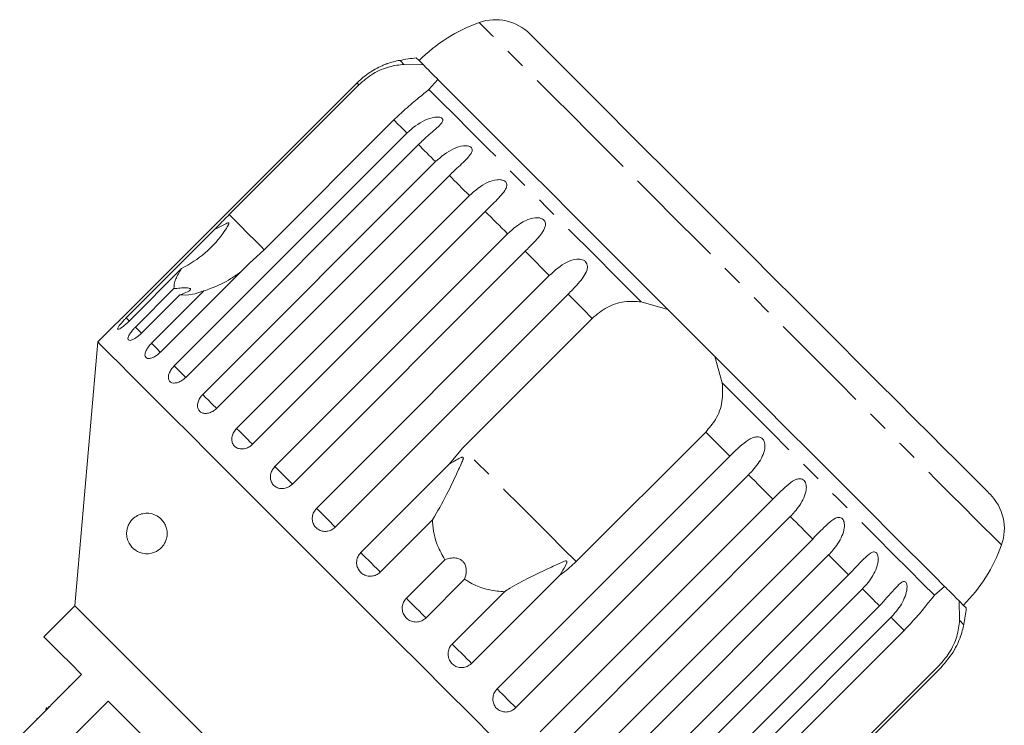
# Model space of a CAD drawing. Units: millimetres. Extents: x -38 to 964, y 33 to 598.
# Drawn here: x 317 to 438, y 511 to 598 of the extents above; entities that cross this region are included whole.
import ezdxf

# ---------------------------------------------------------------- set-up
doc = ezdxf.new("R2010")
doc.units = ezdxf.units.MM
doc.header["$LTSCALE"] = 2
doc.linetypes.add('PHANTOM', pattern=[12.7, 6.35, -1.27, 1.27, -1.27, 1.27, -1.27])

msp = doc.modelspace()

# ---------------------------------------------------------------- linework, layer by layer
at = {"color": 7, "linetype": 'Continuous', "lineweight": 15}
for p, q in [((364.36, 592.68), (366.77, 592.63)), ((368.56, 590.83), (367.45, 589.59)), ((358.56, 590.39), (329.84, 561.67)), ((342.8, 574.16), (358.79, 590.16)), ((363.13, 585.83), (347.13, 569.83)), ((336.01, 555.5), (364.73, 584.22)), ((366.16, 582.79), (337.44, 554.07)), ((339.54, 551.97), (368.26, 580.69)), ((369.98, 578.98), (341.25, 550.25)), ((343.72, 547.79), (372.44, 576.51)), ((374.4, 574.55), (345.68, 545.83)), ((330.09, 561.41), (341.03, 572.35)), ((348.44, 543.07), (377.16, 571.79)), ((347.13, 569.83), (345.26, 568.13)), ((379.32, 569.63), (350.6, 540.91)), ((336.93, 567.49), (330.47, 561.03)), ((345.26, 568.13), (334.32, 557.19)), ((353.59, 537.92), (382.31, 566.64)), ((331.23, 560.28), (335.98, 565.03)), ((336.73, 564.28), (331.98, 559.53)), ((333.22, 558.29), (339.67, 564.74)), ((384.62, 564.33), (355.9, 535.61)), ((393.65, 563.39), (396.92, 562.47)), ((371.6, 545.36), (387.6, 561.36)), ((328.61, 560.48), (326.59, 558.46)), ((326.59, 558.46), (323.74, 525.91)), ((402.72, 556.67), (403.65, 553.4)), ((401.61, 547.34), (385.62, 531.35)), ((369.99, 543.4), (371.6, 545.36)), ((375.87, 515.64), (404.59, 544.36)), ((359.05, 532.46), (369.99, 543.4)), ((406.89, 542.06), (378.17, 513.34)), ((381.16, 510.34), (409.89, 539.07)), ((367.9, 536.52), (361.44, 530.07)), ((412.05, 536.9), (383.33, 508.18)), ((386.09, 505.42), (414.81, 534.14)), ((364.67, 526.84), (369.42, 531.59)), ((416.77, 532.18), (388.05, 503.46)), ((371.85, 529.17), (367.1, 524.41)), ((383.66, 529.73), (372.72, 518.79)), ((390.51, 501), (419.23, 529.72)), ((370.32, 521.19), (376.78, 527.64)), ((420.95, 528), (392.23, 499.28)), ((429.85, 527.2), (431.09, 528.3)), ((432.88, 526.51), (432.94, 524.11)), ((323.74, 525.91), (319.92, 522.09)), ((394.33, 497.18), (423.05, 525.9)), ((424.48, 524.48), (395.75, 495.75)), ((410.09, 506.88), (426.08, 522.87)), ((401.92, 489.58), (430.65, 518.31)), ((430.41, 518.54), (414.42, 502.55)), ((324.59, 517.42), (316.95, 509.79)), ((323.01, 515.98), (323.08, 515.91)), ((320.22, 506.52), (327.86, 514.15)), ((321.59, 514.56), (321.66, 514.49)), ((320.13, 513.11), (320.36, 513.34)), ((320.5, 513.47), (320.57, 513.4)), ((319.06, 512.04), (319.13, 511.97))]:
    msp.add_line(p, q, dxfattribs=at)
at = {"color": 8, "linetype": 'PHANTOM', "lineweight": 0}
msp.add_line((433.44, 523.61), (432.94, 524.11), dxfattribs=at)
at = {"color": 8, "linetype": 'PHANTOM', "lineweight": 0, "flags": 128}
for points in [[(389.77, 581.74), (387.3, 584.21), (384.99, 586.53), (382.84, 588.67), (380.89, 590.62), (379.14, 592.37), (377.62, 593.89), (376.33, 595.18), (375.28, 596.23), (374.49, 597.02), (373.96, 597.55), (373.69, 597.82), (373.66, 597.85)], [(364.36, 592.68), (363.98, 593.07), (363.86, 593.18)], [(358.79, 590.16), (358.75, 590.2), (358.71, 590.24), (358.68, 590.27), (358.65, 590.31), (358.62, 590.33), (358.6, 590.36), (358.58, 590.37), (358.56, 590.39)], [(393.65, 563.39), (390.65, 566.4), (387.7, 569.35), (384.84, 572.21), (382.09, 574.96), (379.46, 577.59), (376.98, 580.06), (374.67, 582.37), (372.55, 584.5), (370.63, 586.42), (368.93, 588.12), (367.45, 589.59)], [(364.73, 584.22), (364.52, 584.43), (364.31, 584.64), (364.1, 584.85), (363.9, 585.05), (363.7, 585.25), (363.51, 585.45), (363.31, 585.64), (363.13, 585.83)], [(368.26, 580.69), (367.99, 580.97), (367.71, 581.24), (367.45, 581.51), (367.18, 581.77), (366.92, 582.03), (366.66, 582.29), (366.41, 582.54), (366.16, 582.79)], [(438.11, 533.41), (437.97, 533.54), (437.57, 533.94), (436.91, 534.6), (435.99, 535.52), (434.82, 536.69), (433.42, 538.1), (431.78, 539.73), (429.93, 541.58), (427.88, 543.63), (425.65, 545.87), (423.25, 548.26), (420.71, 550.8), (418.05, 553.47), (415.28, 556.23), (412.44, 559.07), (409.54, 561.97), (406.62, 564.89), (403.69, 567.83), (400.77, 570.74), (397.9, 573.61), (395.09, 576.42), (392.38, 579.14), (389.77, 581.74)], [(372.44, 576.51), (372.12, 576.83), (371.8, 577.15), (371.49, 577.46), (371.18, 577.77), (370.88, 578.07), (370.57, 578.38), (370.27, 578.68), (369.98, 578.98)], [(347.13, 569.83), (346.73, 570.23), (346.06, 570.91), (345.16, 571.8), (344.07, 572.89), (342.8, 574.16)], [(377.16, 571.79), (376.81, 572.14), (376.46, 572.5), (376.11, 572.84), (375.76, 573.19), (375.42, 573.53), (375.08, 573.88), (374.74, 574.22), (374.4, 574.55)], [(382.31, 566.64), (381.93, 567.02), (381.55, 567.4), (381.18, 567.77), (380.8, 568.15), (380.43, 568.52), (380.06, 568.89), (379.69, 569.26), (379.32, 569.63)], [(387.6, 561.36), (387.22, 561.73), (386.85, 562.11), (386.47, 562.48), (386.1, 562.85), (385.73, 563.22), (385.36, 563.59), (384.99, 563.96), (384.62, 564.33)], [(330.49, 561.02), (330.41, 561.1), (330.09, 561.41)], [(331.98, 559.53), (331.87, 559.64), (331.57, 559.94), (331.23, 560.28)], [(334.32, 557.19), (334.18, 557.33), (333.9, 557.61), (333.57, 557.93), (333.22, 558.29)], [(337.44, 554.07), (337.28, 554.23), (337.03, 554.48), (336.72, 554.79), (336.37, 555.13), (336.01, 555.5)], [(429.85, 527.2), (428.38, 528.67), (426.67, 530.37), (424.75, 532.29), (422.63, 534.42), (420.32, 536.73), (417.84, 539.2), (415.22, 541.83), (412.46, 544.58), (409.6, 547.44), (406.66, 550.39), (403.65, 553.4)], [(341.25, 550.25), (341.25, 550.26), (341.1, 550.4), (340.88, 550.63), (340.59, 550.91), (340.26, 551.25), (339.9, 551.61), (339.54, 551.97)], [(345.68, 545.83), (345.66, 545.85), (345.56, 545.95), (345.37, 546.14), (345.1, 546.41), (344.78, 546.73), (344.43, 547.08), (344.07, 547.44), (343.72, 547.79)], [(404.59, 544.36), (404.22, 544.73), (403.85, 545.1), (403.48, 545.47), (403.11, 545.84), (402.73, 546.22), (402.36, 546.59), (401.99, 546.96), (401.61, 547.34)], [(385.62, 531.35), (383.97, 532.99), (382.24, 534.73), (380.44, 536.53), (378.61, 538.35), (376.78, 540.18), (374.99, 541.98), (373.25, 543.72), (371.6, 545.36)], [(350.6, 540.91), (350.53, 540.98), (350.37, 541.14), (350.13, 541.38), (349.83, 541.68), (349.49, 542.02), (349.13, 542.38), (348.77, 542.74), (348.44, 543.07)], [(409.89, 539.07), (409.52, 539.43), (409.15, 539.8), (408.78, 540.17), (408.4, 540.55), (408.03, 540.92), (407.65, 541.3), (407.27, 541.68), (406.89, 542.06)], [(355.9, 535.61), (355.77, 535.74), (355.56, 535.95), (355.29, 536.22), (354.96, 536.55), (354.6, 536.91), (354.24, 537.27), (353.89, 537.61), (353.59, 537.92)], [(414.81, 534.14), (414.47, 534.48), (414.13, 534.82), (413.79, 535.16), (413.45, 535.51), (413.1, 535.85), (412.75, 536.2), (412.4, 536.55), (412.05, 536.9)], [(361.44, 530.07), (361.26, 530.24), (361.01, 530.5), (360.7, 530.81), (360.35, 531.16), (359.99, 531.52), (359.63, 531.87), (359.31, 532.2), (359.05, 532.46)], [(419.23, 529.72), (418.93, 530.02), (418.63, 530.32), (418.33, 530.62), (418.02, 530.93), (417.72, 531.24), (417.4, 531.55), (417.09, 531.86), (416.77, 532.18)], [(423.05, 525.9), (422.8, 526.15), (422.54, 526.41), (422.29, 526.66), (422.03, 526.93), (421.76, 527.19), (421.49, 527.46), (421.22, 527.73), (420.95, 528)], [(367.1, 524.41), (366.87, 524.64), (366.58, 524.93), (366.24, 525.27), (365.88, 525.63), (365.52, 525.99), (365.19, 526.32), (364.9, 526.61), (364.67, 526.84)], [(426.08, 522.87), (425.89, 523.06), (425.7, 523.25), (425.51, 523.45), (425.31, 523.65), (425.1, 523.85), (424.9, 524.05), (424.69, 524.26), (424.48, 524.48)], [(372.72, 518.79), (372.45, 519.06), (372.13, 519.38), (371.78, 519.73), (371.41, 520.1), (371.06, 520.44), (370.75, 520.76), (370.5, 521.01), (370.32, 521.19)], [(378.17, 513.34), (377.87, 513.64), (377.53, 513.98), (377.16, 514.34), (376.81, 514.7), (376.48, 515.03), (376.2, 515.31), (375.99, 515.52), (375.87, 515.64)]]:
    msp.add_lwpolyline(points, dxfattribs=at)
at = {"color": 7, "linetype": 'Continuous', "lineweight": 15, "flags": 128}
for points in [[(394.11, 582.25), (391.81, 584.55), (389.65, 586.71), (387.68, 588.69), (385.89, 590.47), (384.31, 592.05), (382.96, 593.4), (381.85, 594.52), (380.98, 595.38), (380.36, 596), (380.01, 596.35), (379.92, 596.44)], [(366.77, 592.63), (366.21, 593.19), (365.92, 593.47), (365.88, 593.51)], [(367.53, 591.86), (367.43, 591.97), (367.11, 592.28), (366.77, 592.63)], [(368.27, 591.12), (368.15, 591.24), (367.53, 591.86)], [(368.56, 590.83), (368.46, 590.93), (368.33, 591.07), (368.27, 591.12)], [(396.92, 562.47), (393.88, 565.51), (390.89, 568.5), (387.97, 571.43), (385.14, 574.25), (382.44, 576.96), (379.87, 579.52), (377.47, 581.92), (375.26, 584.13), (373.24, 586.15), (371.44, 587.95), (369.88, 589.51), (368.56, 590.83)], [(436.7, 539.66), (436.64, 539.72), (436.33, 540.03), (435.76, 540.6), (434.93, 541.43), (433.86, 542.5), (432.54, 543.82), (431, 545.36), (429.25, 547.11), (427.31, 549.06), (425.18, 551.18), (422.9, 553.46), (420.48, 555.88), (417.95, 558.41), (415.32, 561.04), (412.64, 563.72), (409.91, 566.45), (407.17, 569.2), (404.43, 571.93), (401.74, 574.62), (399.1, 577.26), (396.55, 579.81), (394.11, 582.25)], [(398.64, 560.75), (398.37, 561.02), (397.64, 561.75), (396.92, 562.47)], [(401.01, 558.38), (400.07, 559.32), (398.64, 560.75)], [(375.55, 509.49), (372.61, 512.44), (369.59, 515.45), (366.52, 518.52), (363.42, 521.62), (360.32, 524.72), (357.24, 527.8), (354.19, 530.85), (351.21, 533.83), (348.31, 536.73), (345.52, 539.52), (342.86, 542.19), (340.34, 544.7), (337.98, 547.06), (335.81, 549.23), (333.84, 551.2), (332.08, 552.96), (330.55, 554.49), (329.26, 555.78), (328.21, 556.83), (327.42, 557.62), (326.89, 558.15), (326.62, 558.42), (326.59, 558.46)], [(402.72, 556.67), (402, 557.39), (401.28, 558.11), (401.01, 558.38)], [(431.09, 528.3), (429.77, 529.62), (428.2, 531.19), (426.4, 532.99), (424.39, 535), (422.17, 537.22), (419.77, 539.62), (417.21, 542.18), (414.51, 544.88), (411.68, 547.71), (408.76, 550.63), (405.77, 553.63), (402.72, 556.67)], [(431.38, 528.01), (431.32, 528.07), (431.19, 528.2), (431.09, 528.3)], [(432.11, 527.28), (431.66, 527.73), (431.38, 528.01)], [(432.88, 526.51), (432.53, 526.86), (432.22, 527.17), (432.11, 527.28)], [(433.76, 525.63), (433.73, 525.67), (433.44, 525.95), (432.88, 526.51)], [(340.23, 509.42), (337.95, 511.7), (335.75, 513.9), (333.67, 515.98), (331.73, 517.92), (329.95, 519.7), (328.37, 521.28), (326.99, 522.66), (325.84, 523.81), (324.93, 524.72), (324.27, 525.38), (323.87, 525.78), (323.74, 525.91), (323.74, 525.91)], [(319.92, 522.09), (320.06, 521.96), (320.46, 521.55), (321.12, 520.89), (322.04, 519.97), (323.2, 518.81), (324.59, 517.42)], [(327.86, 514.15), (329.8, 512.21), (331.89, 510.12), (334.1, 507.91), (336.39, 505.62), (338.75, 503.26), (341.13, 500.88), (343.52, 498.49), (345.87, 496.14), (348.17, 493.84), (350.38, 491.64), (352.46, 489.55), (354.41, 487.6)]]:
    msp.add_lwpolyline(points, dxfattribs=at)
at = {"color": 7, "linetype": 'Continuous', "lineweight": 15}
for centre, radius, start, end in [((380.38, 579.01), 20, 109.6231, 135), ((375.68, 592.2), 6, 45, 109.6231), ((365.61, 583.34), 10, 100.0848, 109.2224), ((374.37, 534.11), 60, 98.1301, 100.0848), ((432.46, 535.42), 6, 340.3769, 45), ((419.27, 540.12), 20, 315, 340.3769), ((374.37, 534.11), 60, 349.9152, 351.8699), ((423.6, 525.36), 10, 340.7697, 349.9152)]:
    msp.add_arc(centre, radius, start, end, dxfattribs=at)
for points, knots in [([(362.32, 592.78), (362.33, 592.78), (362.34, 592.79), (362.27, 592.76), (362.07, 592.69), (361.58, 592.49), (360.53, 591.97), (359.44, 591.23), (358.75, 590.57), (358.56, 590.39)], [0, 0, 0, 0, 0.008973, 0.065623, 0.137574, 0.24654, 0.445168, 0.847958, 1, 1, 1, 1]), ([(358.79, 590.16), (359.38, 590.66), (360.54, 591.66), (362.58, 592.48), (363.78, 592.62), (364.36, 592.68)], [0, 0, 0, 0, 0.338533, 0.676773, 1, 1, 1, 1]), ([(367.45, 589.59), (367.05, 589.27), (366.26, 588.61), (364.64, 587.29), (363.6, 586.28), (363.13, 585.83)], [0, 0, 0, 0, 0.354878, 0.711105, 1, 1, 1, 1]), ([(364.73, 584.22), (365.43, 584.82), (366.46, 585.69), (367.93, 586.17), (368.6, 586.21), (368.93, 586.15), (369.11, 586.03), (369.18, 585.86), (369.13, 585.62), (368.84, 585.22), (368.03, 584.48), (367.03, 583.65), (366.35, 582.98), (366.16, 582.79)], [0, 0, 0, 0, 0.264794, 0.387263, 0.4381, 0.470812, 0.50378, 0.532145, 0.568172, 0.622733, 0.722189, 0.92387, 1, 1, 1, 1]), ([(368.26, 580.69), (368.96, 581.29), (369.98, 582.17), (371.46, 582.64), (372.16, 582.65), (372.51, 582.57), (372.72, 582.42), (372.82, 582.22), (372.8, 581.95), (372.56, 581.5), (371.81, 580.7), (370.84, 579.83), (370.16, 579.16), (369.98, 578.98)], [0, 0, 0, 0, 0.264793, 0.387263, 0.4381, 0.470813, 0.503779, 0.532144, 0.568171, 0.622732, 0.722188, 0.923869, 1, 1, 1, 1]), ([(372.44, 576.51), (373.13, 577.12), (374.15, 578.01), (375.62, 578.48), (376.34, 578.47), (376.71, 578.37), (376.94, 578.2), (377.06, 577.98), (377.08, 577.67), (376.89, 577.18), (376.2, 576.31), (375.26, 575.41), (374.59, 574.74), (374.4, 574.55)], [0, 0, 0, 0, 0.264792, 0.387262, 0.438099, 0.470812, 0.503779, 0.532144, 0.568172, 0.622732, 0.722188, 0.923869, 1, 1, 1, 1]), ([(341.03, 572.35), (341.15, 572.47), (341.73, 573.08), (342.32, 573.68), (342.8, 574.16)], [0, 0, 0, 0, 0.199697, 1, 1, 1, 1]), ([(377.16, 571.79), (377.85, 572.4), (378.86, 573.29), (380.32, 573.79), (381.04, 573.77), (381.42, 573.65), (381.67, 573.47), (381.82, 573.22), (381.86, 572.89), (381.71, 572.35), (381.09, 571.42), (380.18, 570.49), (379.51, 569.82), (379.32, 569.63)], [0, 0, 0, 0, 0.264793, 0.387262, 0.438099, 0.470811, 0.503779, 0.532144, 0.568171, 0.622732, 0.722188, 0.923869, 1, 1, 1, 1]), ([(336.93, 567.49), (337.94, 568.08), (340.02, 569.3), (341.66, 571.28), (342.48, 572.49), (342.62, 572.73), (342.69, 572.87), (342.74, 572.97), (342.76, 573.04), (342.76, 573.09), (342.76, 573.12), (342.73, 573.13), (342.69, 573.14), (342.58, 573.12), (342.14, 572.92), (341.61, 572.64), (341.16, 572.42), (341.03, 572.35)], [0, 0, 0, 0, 0.345527, 0.709269, 0.751876, 0.774708, 0.789343, 0.799091, 0.808933, 0.812567, 0.816238, 0.819532, 0.823189, 0.829992, 0.856562, 0.961701, 1, 1, 1, 1]), ([(382.31, 566.64), (383, 567.26), (384, 568.16), (385.43, 568.68), (386.15, 568.67), (386.54, 568.54), (386.8, 568.35), (386.96, 568.08), (387.03, 567.72), (386.92, 567.14), (386.35, 566.16), (385.48, 565.2), (384.8, 564.52), (384.62, 564.33)], [0, 0, 0, 0, 0.264793, 0.387263, 0.4381, 0.470813, 0.503779, 0.532145, 0.568172, 0.622733, 0.722189, 0.923869, 1, 1, 1, 1]), ([(335.98, 565.03), (336, 565.4), (336.04, 566.06), (336.65, 567.05), (336.93, 567.49)], [0, 0, 0, 0, 0.550178, 1, 1, 1, 1]), ([(344.23, 567.1), (343.84, 566.81), (342.7, 565.99), (341.11, 565.26), (339.94, 564.84), (339.67, 564.74)], [0, 0, 0, 0, 0.290698, 0.837461, 1, 1, 1, 1]), ([(336.73, 564.28), (337.08, 564.39), (337.56, 564.55), (337.95, 564.79), (338.07, 564.93), (338, 565.03), (337.81, 565.1), (337.38, 565.13), (336.75, 565.1), (336.23, 565.05), (335.98, 565.03)], [0, 0, 0, 0, 0.248263, 0.347958, 0.448581, 0.520486, 0.592328, 0.692699, 0.852633, 1, 1, 1, 1]), ([(339.67, 564.74), (339.18, 564.58), (337.98, 564.17), (337.19, 564.24), (336.73, 564.28)], [0, 0, 0, 0, 0.412583, 1, 1, 1, 1]), ([(387.6, 561.36), (388.19, 561.85), (389.37, 562.83), (391.53, 563.53), (392.96, 563.44), (393.65, 563.39)], [0, 0, 0, 0, 0.338532, 0.676773, 1, 1, 1, 1]), ([(328.61, 560.48), (328.61, 560.48), (328.59, 560.46), (328.71, 560.57), (328.95, 560.8), (329.3, 561.14), (329.62, 561.44), (329.8, 561.62), (329.84, 561.67)], [0, 0, 0, 0, 0.078071, 0.289556, 0.501515, 0.715104, 0.930744, 1, 1, 1, 1]), ([(330.09, 561.41), (330, 561.32), (329.77, 561.08), (329.44, 560.72), (329.17, 560.37), (329.02, 560.12), (329.02, 559.99), (329.16, 560.01), (329.43, 560.15), (329.79, 560.41), (330.16, 560.73), (330.39, 560.95), (330.47, 561.03)], [0, 0, 0, 0, 0.074337, 0.18321, 0.291648, 0.399156, 0.505643, 0.611481, 0.717336, 0.823855, 0.931381, 1, 1, 1, 1]), ([(331.23, 560.28), (331.14, 560.18), (330.91, 559.95), (330.6, 559.55), (330.37, 559.16), (330.28, 558.86), (330.34, 558.67), (330.55, 558.62), (330.87, 558.71), (331.27, 558.93), (331.66, 559.22), (331.89, 559.44), (331.98, 559.53)], [0, 0, 0, 0, 0.074337, 0.18321, 0.291649, 0.399156, 0.505643, 0.611481, 0.717336, 0.823855, 0.931382, 1, 1, 1, 1]), ([(333.22, 558.29), (333.09, 558.15), (332.82, 557.86), (332.54, 557.4), (332.4, 556.98), (332.41, 556.66), (332.58, 556.45), (332.88, 556.39), (333.28, 556.47), (333.74, 556.7), (334.09, 556.97), (334.27, 557.15), (334.32, 557.19)], [0, 0, 0, 0, 0.108578, 0.217172, 0.325379, 0.432579, 0.538828, 0.644618, 0.750644, 0.857487, 0.965357, 1, 1, 1, 1]), ([(336.01, 555.5), (335.88, 555.35), (335.62, 555.06), (335.37, 554.57), (335.27, 554.12), (335.33, 553.74), (335.56, 553.47), (335.91, 553.36), (336.36, 553.4), (336.84, 553.6), (337.21, 553.85), (337.39, 554.03), (337.44, 554.07)], [0, 0, 0, 0, 0.108577, 0.217172, 0.325379, 0.432578, 0.538827, 0.644617, 0.750644, 0.857487, 0.965354, 1, 1, 1, 1]), ([(403.65, 553.4), (403.69, 552.63), (403.78, 551.09), (402.99, 548.95), (402.04, 547.84), (401.61, 547.34)], [0, 0, 0, 0, 0.3548791, 0.7111072, 1, 1, 1, 1]), ([(339.54, 551.97), (339.41, 551.82), (339.15, 551.53), (338.93, 551.01), (338.86, 550.52), (338.98, 550.09), (339.25, 549.78), (339.65, 549.62), (340.13, 549.62), (340.65, 549.79), (341.02, 550.03), (341.21, 550.21), (341.25, 550.25)], [0, 0, 0, 0, 0.108578, 0.217173, 0.325381, 0.43258, 0.538829, 0.644618, 0.750645, 0.857488, 0.965357, 1, 1, 1, 1]), ([(343.72, 547.79), (343.59, 547.64), (343.33, 547.34), (343.13, 546.81), (343.1, 546.28), (343.25, 545.82), (343.57, 545.46), (344.01, 545.26), (344.53, 545.23), (345.06, 545.37), (345.45, 545.61), (345.63, 545.79), (345.68, 545.83)], [0, 0, 0, 0, 0.108578, 0.217173, 0.325379, 0.432579, 0.538828, 0.644618, 0.750645, 0.857488, 0.965356, 1, 1, 1, 1]), ([(404.59, 544.36), (405.24, 545.01), (406.2, 545.96), (407.42, 546.69), (408.04, 546.77), (408.39, 546.68), (408.64, 546.5), (408.82, 546.22), (408.93, 545.82), (408.91, 545.15), (408.5, 544), (407.74, 542.94), (407.08, 542.25), (406.89, 542.06)], [0, 0, 0, 0, 0.264794, 0.387263, 0.4381, 0.470812, 0.503779, 0.532145, 0.568171, 0.622733, 0.722188, 0.92387, 1, 1, 1, 1]), ([(367.9, 536.52), (368.49, 537.53), (369.63, 539.48), (370.75, 541.94), (371.4, 543.31), (371.57, 543.7), (371.64, 543.88), (371.68, 544), (371.7, 544.09), (371.7, 544.15), (371.69, 544.18), (371.66, 544.21), (371.63, 544.22), (371.56, 544.23), (371.29, 544.15), (370.75, 543.86), (370.28, 543.58), (369.99, 543.4)], [0, 0, 0, 0, 0.345509, 0.66561, 0.744765, 0.77038, 0.786521, 0.797203, 0.807541, 0.81153, 0.81556, 0.818334, 0.8211, 0.825774, 0.839451, 0.901509, 1, 1, 1, 1]), ([(348.44, 543.07), (348.31, 542.92), (348.06, 542.62), (347.88, 542.06), (347.87, 541.51), (348.06, 541.01), (348.41, 540.63), (348.88, 540.39), (349.42, 540.33), (349.98, 540.46), (350.37, 540.69), (350.55, 540.87), (350.6, 540.91)], [0, 0, 0, 0, 0.108577, 0.217172, 0.32538, 0.432579, 0.538828, 0.644617, 0.750644, 0.857487, 0.965355, 1, 1, 1, 1]), ([(409.89, 539.07), (410.53, 539.72), (411.48, 540.68), (412.62, 541.48), (413.21, 541.61), (413.53, 541.54), (413.77, 541.38), (413.94, 541.11), (414.04, 540.71), (414.02, 540.04), (413.63, 538.87), (412.89, 537.79), (412.23, 537.09), (412.05, 536.9)], [0, 0, 0, 0, 0.264793, 0.387263, 0.4381, 0.470812, 0.503779, 0.532145, 0.568172, 0.622733, 0.722188, 0.92387, 1, 1, 1, 1]), ([(330.16, 535.06), (330.19, 535.22), (330.25, 535.6), (330.53, 536.21), (331.19, 536.97), (332.09, 537.33), (333.08, 537.33), (333.86, 537.06), (334.48, 536.58), (334.89, 535.98), (335.1, 535.44), (335.17, 534.86), (335.12, 534.3), (334.91, 533.68), (334.4, 532.95), (333.42, 532.32), (332.16, 532.25), (331.17, 532.72), (330.6, 533.35), (330.33, 533.82), (330.18, 534.33), (330.14, 534.73), (330.15, 534.97), (330.16, 535.06)], [0, 0, 0, 0, 0.021154, 0.051649, 0.110156, 0.229078, 0.293588, 0.357878, 0.415529, 0.442213, 0.469147, 0.492773, 0.512738, 0.542161, 0.58804, 0.665488, 0.783183, 0.879379, 0.914442, 0.949709, 0.969202, 0.988874, 1, 1, 1, 1]), ([(353.59, 537.92), (353.47, 537.77), (353.21, 537.46), (353.04, 536.9), (353.06, 536.32), (353.27, 535.8), (353.64, 535.39), (354.14, 535.13), (354.7, 535.05), (355.27, 535.17), (355.67, 535.39), (355.85, 535.57), (355.9, 535.61)], [0, 0, 0, 0, 0.108579, 0.217171, 0.325378, 0.432579, 0.538827, 0.644618, 0.750645, 0.857487, 0.965356, 1, 1, 1, 1]), ([(369.42, 531.59), (369.1, 532.16), (368.28, 533.59), (367.94, 535.34), (367.9, 536.42), (367.9, 536.52)], [0, 0, 0, 0, 0.376936, 0.940537, 1, 1, 1, 1]), ([(414.81, 534.14), (415.44, 534.81), (416.38, 535.78), (417.45, 536.66), (417.98, 536.83), (418.28, 536.79), (418.49, 536.65), (418.65, 536.39), (418.74, 536.01), (418.72, 535.35), (418.34, 534.16), (417.61, 533.07), (416.95, 532.37), (416.77, 532.18)], [0, 0, 0, 0, 0.264793, 0.387263, 0.4381, 0.470812, 0.50378, 0.532144, 0.568172, 0.622733, 0.722189, 0.923871, 1, 1, 1, 1]), ([(359.05, 532.46), (358.92, 532.31), (358.67, 532.01), (358.51, 531.43), (358.54, 530.84), (358.76, 530.31), (359.15, 529.88), (359.66, 529.61), (360.23, 529.52), (360.81, 529.63), (361.21, 529.85), (361.4, 530.02), (361.44, 530.07)], [0, 0, 0, 0, 0.1085755, 0.2171701, 0.3253794, 0.432578, 0.538828, 0.6446173, 0.7506447, 0.8574872, 0.9653569, 1, 1, 1, 1]), ([(419.23, 529.72), (419.86, 530.39), (420.78, 531.37), (421.77, 532.33), (422.26, 532.56), (422.52, 532.55), (422.71, 532.43), (422.84, 532.2), (422.92, 531.83), (422.88, 531.18), (422.51, 530), (421.79, 528.89), (421.13, 528.2), (420.95, 528)], [0, 0, 0, 0, 0.264794, 0.387263, 0.438101, 0.470813, 0.50378, 0.532146, 0.568173, 0.622733, 0.722188, 0.92387, 1, 1, 1, 1]), ([(371.85, 529.17), (371.96, 529.52), (372.1, 530.01), (372.02, 530.72), (371.85, 531.15), (371.57, 531.47), (371.21, 531.69), (370.68, 531.83), (370.05, 531.8), (369.63, 531.66), (369.42, 531.59)], [0, 0, 0, 0, 0.2482707, 0.3479653, 0.4485858, 0.5204915, 0.5923336, 0.6927065, 0.8526462, 1, 1, 1, 1]), ([(383.66, 529.73), (383.88, 530.1), (384.15, 530.52), (384.38, 531.02), (384.44, 531.16), (384.47, 531.26), (384.48, 531.33), (384.47, 531.38), (384.46, 531.41), (384.43, 531.43), (384.38, 531.44), (384.19, 531.42), (383.53, 531.13), (382.05, 530.43), (379.84, 529.39), (377.94, 528.41), (377, 527.78), (376.78, 527.64)], [0, 0, 0, 0, 0.123546, 0.144062, 0.157373, 0.166291, 0.175492, 0.178918, 0.182381, 0.185412, 0.189298, 0.198672, 0.237668, 0.392211, 0.656657, 0.920337, 1, 1, 1, 1]), ([(385.62, 531.35), (385.08, 530.85), (384.46, 530.28), (383.76, 529.8), (383.66, 529.73)], [0, 0, 0, 0, 0.859316, 1, 1, 1, 1]), ([(376.78, 527.64), (376.47, 527.66), (375.56, 527.71), (374.06, 528.05), (372.73, 528.61), (372.03, 529.06), (371.85, 529.17)], [0, 0, 0, 0, 0.177943, 0.522435, 0.880483, 1, 1, 1, 1]), ([(423.05, 525.9), (423.67, 526.58), (424.58, 527.57), (425.49, 528.61), (425.92, 528.89), (426.15, 528.92), (426.31, 528.83), (426.42, 528.63), (426.47, 528.28), (426.41, 527.65), (426.03, 526.48), (425.31, 525.36), (424.66, 524.67), (424.48, 524.48)], [0, 0, 0, 0, 0.264792, 0.387263, 0.438099, 0.470812, 0.503779, 0.532145, 0.568171, 0.622732, 0.722188, 0.923869, 1, 1, 1, 1]), ([(364.67, 526.84), (364.54, 526.69), (364.29, 526.38), (364.14, 525.8), (364.17, 525.21), (364.4, 524.67), (364.79, 524.24), (365.31, 523.96), (365.88, 523.87), (366.46, 523.97), (366.86, 524.2), (367.05, 524.37), (367.1, 524.41)], [0, 0, 0, 0, 0.108578, 0.217171, 0.325378, 0.432579, 0.538827, 0.644618, 0.750645, 0.857488, 0.965357, 1, 1, 1, 1]), ([(426.08, 522.87), (426.61, 523.42), (427.67, 524.53), (428.95, 526.11), (429.55, 526.84), (429.85, 527.2)], [0, 0, 0, 0, 0.338532, 0.676773, 1, 1, 1, 1]), ([(432.94, 524.11), (432.86, 523.46), (432.71, 522.16), (431.81, 520.13), (430.84, 519.03), (430.41, 518.54)], [0, 0, 0, 0, 0.3548789, 0.7111072, 1, 1, 1, 1]), ([(430.65, 518.31), (431.25, 519), (432.13, 520.03), (432.76, 521.35), (432.96, 521.85), (433.03, 522.05), (433.04, 522.06), (433.04, 522.07)], [0, 0, 0, 0, 0.530421, 0.775747, 0.877581, 0.94311, 1, 1, 1, 1]), ([(370.32, 521.19), (370.23, 521.08), (370.02, 520.84), (369.82, 520.34), (369.79, 519.75), (369.96, 519.18), (370.3, 518.72), (370.77, 518.39), (371.33, 518.25), (371.91, 518.3), (372.39, 518.5), (372.63, 518.71), (372.72, 518.79)], [0, 0, 0, 0, 0.074339, 0.183213, 0.291649, 0.399156, 0.505644, 0.611482, 0.717337, 0.823855, 0.931382, 1, 1, 1, 1]), ([(375.87, 515.64), (375.78, 515.54), (375.56, 515.29), (375.36, 514.8), (375.32, 514.22), (375.47, 513.67), (375.8, 513.21), (376.26, 512.91), (376.8, 512.77), (377.37, 512.83), (377.84, 513.04), (378.08, 513.25), (378.17, 513.34)], [0, 0, 0, 0, 0.074339, 0.183212, 0.291649, 0.399158, 0.505644, 0.611482, 0.717336, 0.823854, 0.931381, 1, 1, 1, 1])]:
    msp.add_open_spline(points, degree=3, knots=knots, dxfattribs=at)

doc.saveas('drawing.dxf')
